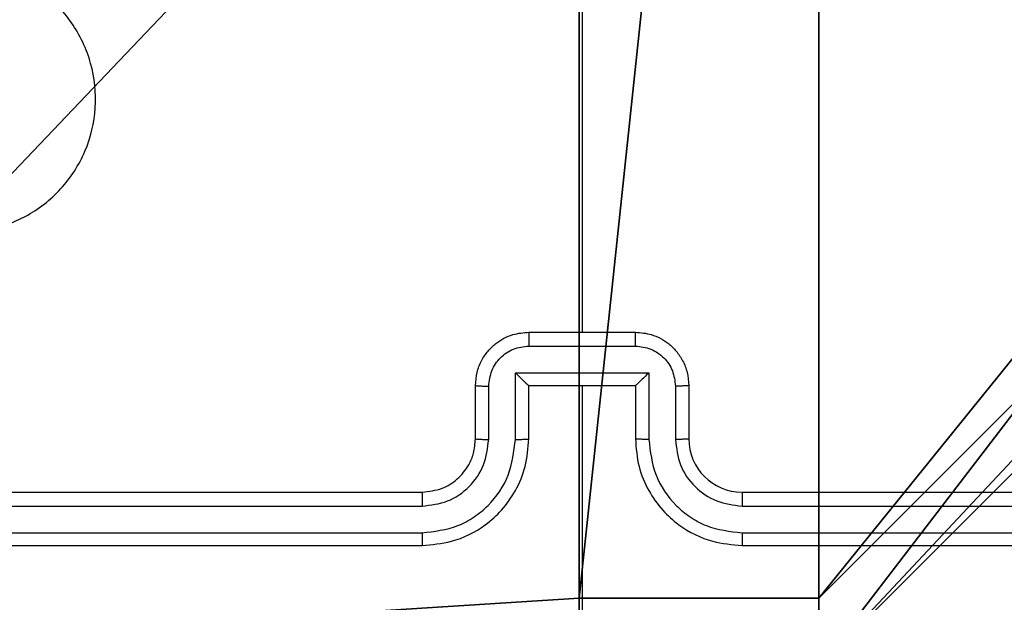
# Model space of a CAD drawing. Units: centimetres. Extents: x -260 to 260, y -193 to 194.
# Drawn here: x 31 to 34, y -19 to -17 of the extents above; entities that cross this region are included whole.
import ezdxf

# ---------------------------------------------------------------- set-up
doc = ezdxf.new("R2010")
doc.units = ezdxf.units.CM
doc.header["$LTSCALE"] = 2.54
doc.layers.get('0').update_dxf_attribs({"true_color": 0xff5454})
doc.layers.add('VP-EQ', color=217, linetype='Continuous')

# ---------------------------------------------------------------- blocks, each defined once
blk = doc.blocks.new('Komponent_1')
at = {"color": 0}
for p, q in [((4.0498, 9, 158.8), (4.0498, 8.7424, 158.8)), ((4.0498, 9), (4.0498, 8.7424)), ((4.0498, 9), (4.0498, 8.7424)), ((4.0498, 9, 158.8), (4.0498, 8.7424, 158.8)), ((4.9498, 9, 158.8), (4.9498, 8.7424, 158.8)), ((4.9498, 9), (4.9498, 8.7424)), ((4.9498, 9, 158.8), (4.9498, 8.7424, 158.8)), ((4.9498, 9), (4.9498, 8.7424)), ((4.0498, 8.7424, 158.8), (4.9498, 8.7424, 158.8)), ((4.0498, 8.7424), (4.9498, 8.7424)), ((4.0498, 8.7424), (4.0498, 8.7424, 158.8)), ((4.0498, 8.7424), (4.0498, 8.7424, 158.8)), ((4.0498, 8.7424, 158.8), (4.9498, 8.7424, 158.8)), ((4.0498, 8.7424), (4.9498, 8.7424)), ((4.9498, 8.7424), (4.9498, 8.7424, 158.8)), ((4.9498, 8.7424), (4.9498, 8.7424, 158.8))]:
    blk.add_line(p, q, dxfattribs=at)
at = {"color": 59, "true_color": 0x614a34}
mesh = blk.add_polyface(dxfattribs=at)
corners = [(9, 0, 158.8), (4.95, 0.2576, 158.8), (4.95, 0, 158.8), (8.7424, 4.0502, 158.8), (9, 4.0502, 158.8), (0, 0, 158.8), (0.2576, 4.05, 158.8), (0, 4.05, 158.8), (4.05, 0, 158.8), (0.2576, 4.95, 158.8), (4.0498, 8.7424, 158.8), (4.05, 0.2576, 158.8), (4.9498, 8.7424, 158.8), (4.9498, 9, 158.8), (9, 9, 158.8), (8.7424, 4.9502, 158.8), (9, 4.9502, 158.8), (0, 9, 158.8), (0, 4.95, 158.8), (4.0498, 9, 158.8)]
mesh.append_faces([[corners[k] for k in face] for face in [(0, 1, 2), (3, 0, 4), (5, 6, 7), (14, 15, 16), (9, 17, 18)]], dxfattribs={"vtx0": -1, "color": 59})
mesh.append_faces([[corners[k] for k in face] for face in [(6, 8, 9), (10, 11, 12), (12, 1, 13), (13, 1, 14), (15, 1, 3), (17, 9, 19), (19, 9, 10)]], dxfattribs={"vtx0": -1, "vtx1": -1, "color": 59})
mesh.append_faces([[corners[k] for k in face] for face in [(1, 0, 3), (9, 8, 10), (14, 1, 15)]], dxfattribs={"vtx0": -1, "vtx1": -1, "vtx2": -1, "color": 59})
mesh.append_faces([[corners[k] for k in face] for face in [(6, 5, 8), (10, 8, 11), (12, 11, 1)]], dxfattribs={"vtx0": -1, "vtx2": -1, "color": 59})
mesh = blk.add_polyface(dxfattribs=at)
corners = [(4.0498, 9), (0, 4.95), (0, 9), (0.2576, 4.95), (0.2576, 4.05), (4.9498, 8.7424), (4.05, 0.2576), (4.0498, 8.7424), (4.95, 0.2576), (0, 0), (0, 4.05), (4.05, 0), (9, 9), (4.9498, 9), (4.95, 0), (8.7424, 4.9502), (9, 4.9502), (8.7424, 4.0502), (9, 0), (9, 4.0502)]
mesh.append_faces([[corners[k] for k in face] for face in [(0, 1, 2), (4, 9, 10), (12, 5, 13), (15, 12, 16), (18, 17, 19)]], dxfattribs={"vtx0": -1, "color": 59})
mesh.append_faces([[corners[k] for k in face] for face in [(1, 0, 3), (3, 0, 4), (5, 6, 7), (6, 5, 8), (9, 4, 11), (7, 4, 0), (11, 7, 6), (8, 12, 14), (14, 17, 18), (17, 14, 15)]], dxfattribs={"vtx0": -1, "vtx1": -1, "color": 59})
mesh.append_faces([[corners[k] for k in face] for face in [(11, 4, 7), (5, 12, 8), (14, 12, 15)]], dxfattribs={"vtx0": -1, "vtx1": -1, "vtx2": -1, "color": 59})
mesh = blk.add_polyface(dxfattribs=at)
corners = [(4.0498, 9), (4.0498, 8.7424, 158.8), (4.0498, 8.7424), (4.0498, 9, 158.8)]
mesh.append_faces([[corners[k] for k in face] for face in [(0, 1, 2), (1, 0, 3)]], dxfattribs={"vtx0": -1, "color": 59})
mesh = blk.add_polyface(dxfattribs=at)
corners = [(4.9498, 9, 158.8), (4.9498, 8.7424), (4.9498, 8.7424, 158.8), (4.9498, 9)]
mesh.append_faces([[corners[k] for k in face] for face in [(0, 1, 2), (1, 0, 3)]], dxfattribs={"vtx0": -1, "color": 59})
mesh = blk.add_polyface(dxfattribs=at)
corners = [(4.0498, 8.7424, 158.8), (4.9498, 8.7424), (4.0498, 8.7424), (4.9498, 8.7424, 158.8)]
mesh.append_faces([[corners[k] for k in face] for face in [(0, 1, 2), (1, 0, 3)]], dxfattribs={"vtx0": -1, "color": 59})
blk = doc.blocks.new('Grupuj_203')
at = {"color": 0}
mesh = blk.add_polyface(dxfattribs=at)
corners = [(0.2886, 0, 1.5), (0, 25.7902, 1.5), (0, 0.8098, 1.5), (0.2886, 26.6, 1.5), (9.3114, 0, 1.5), (9.3114, 26.6, 1.5), (9.6, 0.8098, 1.5), (9.6, 25.7902, 1.5)]
mesh.append_faces([[corners[k] for k in face] for face in [(0, 1, 2), (5, 6, 7)]], dxfattribs={"vtx0": -1, "color": 0})
mesh.append_faces([[corners[k] for k in face] for face in [(1, 0, 3), (3, 4, 5)]], dxfattribs={"vtx0": -1, "vtx1": -1, "color": 0})
mesh.append_faces([[corners[k] for k in face] for face in [(3, 0, 4), (5, 4, 6)]], dxfattribs={"vtx0": -1, "vtx2": -1, "color": 0})
mesh = blk.add_polyface(dxfattribs=at)
corners = [(0, 25.7902), (0.2886, 0), (0, 0.8098), (0.2886, 26.6), (9.3114, 0), (9.3114, 26.6), (9.6, 25.7902), (9.6, 0.8098)]
mesh.append_faces([[corners[k] for k in face] for face in [(0, 1, 2), (4, 6, 7)]], dxfattribs={"vtx0": -1, "color": 0})
mesh.append_faces([[corners[k] for k in face] for face in [(1, 3, 4)]], dxfattribs={"vtx0": -1, "vtx1": -1, "color": 0})
mesh.append_faces([[corners[k] for k in face] for face in [(1, 0, 3), (4, 3, 5), (4, 5, 6)]], dxfattribs={"vtx0": -1, "vtx2": -1, "color": 0})
blk = doc.blocks.new('3DGeom_3912_Defintion_1')
at = {"color": 18, "true_color": 0x030303, "yscale": 0.3564000000000001, "rotation": 360}
blk.add_blockref('Grupuj_203', (-4.7217, -4.7842, 67.7417), dxfattribs=at)
blk = doc.blocks.new('Grupuj_150')
at = {"color": 0, "extrusion": (8.93165e-17, -4.44089e-16, -1)}
blk.add_blockref('3DGeom_3912_Defintion_1', (-4.8783, 4.7842, -228.0417), dxfattribs=at)
at = {"color": 0}
blk.add_blockref('Komponent_1', (0.3, 0.3), dxfattribs=at)
blk = doc.blocks.new('noga_WOODEN_LOW_1')
at = {"color": 0}
blk.add_blockref('Grupuj_150', (0, 0), dxfattribs=at)
blk = doc.blocks.new('Grupuj_3')
at = {"color": 0, "rotation": 180}
blk.add_blockref('noga_WOODEN_LOW_1', (147.9433, 33.1717, 9.98), dxfattribs=at)
blk = doc.blocks.new('WD1426_')
at = {"color": 7, "linetype": 'Continuous', "lineweight": 25}
for p, q in [((430.2783, 6.2591), (430.2783, 4.6618)), ((430.0783, 4.6618), (430.4783, 4.6618)), ((430.0782, 4.6098), (430.4784, 4.6098)), ((430.0282, 4.5097), (430.5285, 4.5097)), ((430.0282, 4.2595), (430.0282, 4.5097)), ((430.5285, 4.5097), (430.5285, 4.2595)), ((429.8783, 4.2618), (429.8783, 4.4618)), ((429.9281, 4.2595), (429.9281, 4.4597)), ((430.0783, 4.2618), (430.0783, 4.4618)), ((430.0783, 4.4618), (430.0783, 4.4618)), ((430.0783, 4.4618), (430.4783, 4.4618)), ((430.2783, 4.4618), (430.2783, 3.2247)), ((430.4783, 4.4618), (430.4783, 4.2618)), ((430.4783, 4.4618), (430.4784, 4.4618)), ((430.6285, 4.4597), (430.6285, 4.2595)), ((430.6783, 4.4618), (430.6783, 4.2618)), ((426.6783, 4.0618), (429.6783, 4.0618)), ((430.8783, 4.0618), (433.8783, 4.0618)), ((426.6759, 4.0093), (429.6779, 4.0093)), ((430.8787, 4.0093), (433.8807, 4.0093)), ((426.6759, 3.9092), (429.6779, 3.9093)), ((430.8787, 3.9093), (433.8807, 3.9092)), ((426.6783, 3.8618), (429.6783, 3.8618)), ((430.8783, 3.8618), (433.8783, 3.8618))]:
    blk.add_line(p, q, dxfattribs=at)
blk.add_arc((430.8783, 4.2619), 0.2, 180.0021, 270.0013, dxfattribs=at)
for points, knots in [([(427.6, 5.1834), (427.5697, 5.2193), (427.503, 5.2983), (427.4511, 5.4527), (427.4518, 5.6231), (427.5077, 5.7855), (427.6158, 5.9184), (427.7608, 6.0088), (427.9275, 6.0458), (428.0974, 6.0254), (428.251, 5.9501), (428.3712, 5.8283), (428.444, 5.6733), (428.4617, 5.5032), (428.4222, 5.3369), (428.3294, 5.1931), (428.1945, 5.0879), (428.0324, 5.0333), (427.8618, 5.0362), (427.7103, 5.0891), (427.6337, 5.1547), (427.6, 5.1834)], [0, 0, 0, 0, 0.044735, 0.098638, 0.151934, 0.205874, 0.26019, 0.313198, 0.366982, 0.420857, 0.474334, 0.527985, 0.581905, 0.635427, 0.689067, 0.74282, 0.796629, 0.850208, 0.903793, 0.957775, 1, 1, 1, 1]), ([(429.8783, 4.4618), (429.8795, 4.4784), (429.8818, 4.5106), (429.8993, 4.5545), (429.9237, 4.5911), (429.9615, 4.6274), (430.0138, 4.6561), (430.0581, 4.6601), (430.0783, 4.6618)], [0, 0, 0, 0, 0.158452, 0.307412, 0.446896, 0.576842, 0.807266, 1, 1, 1, 1]), ([(430.0783, 4.6618), (430.0783, 4.6616), (430.0783, 4.6612), (430.0783, 4.658), (430.0782, 4.6532), (430.0782, 4.6467), (430.0782, 4.6387), (430.0782, 4.6296), (430.0782, 4.6199), (430.0782, 4.6131), (430.0782, 4.6098)], [0, 0, 0, 0, 0.1250299, 0.2501444, 0.3752497, 0.4999258, 0.6247155, 0.7497306, 0.8749625, 1, 1, 1, 1]), ([(430.4784, 4.6098), (430.4784, 4.6131), (430.4784, 4.6199), (430.4784, 4.6296), (430.4784, 4.6387), (430.4784, 4.6467), (430.4784, 4.6532), (430.4784, 4.658), (430.4783, 4.6612), (430.4783, 4.6616), (430.4783, 4.6618)], [0, 0, 0, 0, 0.125037, 0.250269, 0.375284, 0.500074, 0.62475, 0.749856, 0.87497, 1, 1, 1, 1]), ([(430.4783, 4.6618), (430.4985, 4.6601), (430.5428, 4.6561), (430.5951, 4.6274), (430.6329, 4.5911), (430.6574, 4.5545), (430.6748, 4.5106), (430.6771, 4.4784), (430.6783, 4.4618)], [0, 0, 0, 0, 0.192735, 0.42316, 0.553106, 0.692591, 0.841552, 1, 1, 1, 1]), ([(429.9281, 4.4597), (429.9305, 4.4793), (429.9353, 4.5185), (429.9695, 4.5682), (430.0192, 4.6029), (430.0585, 4.6075), (430.0782, 4.6098)], [0, 0, 0, 0, 0.249935, 0.499896, 0.749566, 1, 1, 1, 1]), ([(430.4784, 4.6098), (430.4981, 4.6075), (430.5374, 4.6029), (430.5871, 4.5682), (430.6214, 4.5185), (430.6262, 4.4793), (430.6285, 4.4597)], [0, 0, 0, 0, 0.250434, 0.500104, 0.750065, 1, 1, 1, 1]), ([(430.0282, 4.5097), (430.0337, 4.5042), (430.0447, 4.4932), (430.0582, 4.4801), (430.0676, 4.4711), (430.0733, 4.4658), (430.0771, 4.4625), (430.0779, 4.4621), (430.0783, 4.4618)], [0, 0, 0, 0, 0.251481, 0.50254, 0.646531, 0.775831, 0.892568, 1, 1, 1, 1]), ([(430.5285, 4.5097), (430.523, 4.5042), (430.5119, 4.4932), (430.4985, 4.4801), (430.489, 4.4711), (430.4833, 4.4659), (430.4795, 4.4625), (430.4787, 4.4621), (430.4784, 4.4618)], [0, 0, 0, 0, 0.2515023, 0.5025063, 0.6464165, 0.7756383, 0.8924506, 1, 1, 1, 1]), ([(429.8783, 4.4618), (429.8793, 4.4615), (429.8812, 4.4609), (429.8944, 4.4602), (429.9109, 4.4597), (429.9224, 4.4597), (429.9281, 4.4597)], [0, 0, 0, 0, 0.279881, 0.559137, 0.779475, 1, 1, 1, 1]), ([(430.6783, 4.4618), (430.6774, 4.4615), (430.6754, 4.4609), (430.6622, 4.4602), (430.6458, 4.4597), (430.6343, 4.4597), (430.6285, 4.4597)], [0, 0, 0, 0, 0.2798567, 0.5591218, 0.7794673, 1, 1, 1, 1]), ([(429.6779, 3.9093), (429.7238, 3.9145), (429.793, 3.9223), (429.8742, 3.9667), (429.9445, 4.025), (430.0116, 4.1225), (430.0226, 4.2138), (430.0282, 4.2595)], [0, 0, 0, 0, 0.2501027, 0.3764058, 0.5007552, 0.7503693, 1, 1, 1, 1]), ([(429.6779, 4.0093), (429.7107, 4.0132), (429.7763, 4.0208), (429.859, 4.0786), (429.9162, 4.1615), (429.9241, 4.2268), (429.9281, 4.2595)], [0, 0, 0, 0, 0.250442, 0.500124, 0.750073, 1, 1, 1, 1]), ([(429.6783, 3.8618), (429.7154, 3.8649), (429.7997, 3.8717), (429.902, 3.9241), (429.9799, 3.9943), (430.0322, 4.0681), (430.0705, 4.1592), (430.0757, 4.2268), (430.0783, 4.2618)], [0, 0, 0, 0, 0.177165, 0.402399, 0.533643, 0.677005, 0.832464, 1, 1, 1, 1]), ([(429.6783, 4.0618), (429.704, 4.0647), (429.7519, 4.0701), (429.813, 4.1091), (429.8515, 4.1567), (429.8741, 4.2094), (429.8768, 4.2434), (429.8783, 4.2618)], [0, 0, 0, 0, 0.2443943, 0.4569014, 0.6746749, 0.8240205, 1, 1, 1, 1]), ([(429.8783, 4.2618), (429.8791, 4.2615), (429.8806, 4.2609), (429.892, 4.2602), (429.9085, 4.2596), (429.9216, 4.2596), (429.9281, 4.2595)], [0, 0, 0, 0, 0.250296, 0.500064, 0.749769, 1, 1, 1, 1]), ([(430.0282, 4.2595), (430.0347, 4.2596), (430.0478, 4.2596), (430.0645, 4.2602), (430.076, 4.2609), (430.0775, 4.2615), (430.0783, 4.2618)], [0, 0, 0, 0, 0.25012, 0.5, 0.7499, 1, 1, 1, 1]), ([(430.5285, 4.2595), (430.5219, 4.2596), (430.5088, 4.2596), (430.4922, 4.2602), (430.4807, 4.2609), (430.4791, 4.2615), (430.4783, 4.2618)], [0, 0, 0, 0, 0.25012, 0.5, 0.7499, 1, 1, 1, 1]), ([(430.4783, 4.2618), (430.481, 4.2268), (430.4861, 4.1592), (430.5245, 4.0681), (430.5767, 3.9943), (430.6546, 3.9241), (430.7569, 3.8717), (430.8412, 3.8649), (430.8783, 3.8618)], [0, 0, 0, 0, 0.167536, 0.322995, 0.466357, 0.597601, 0.822835, 1, 1, 1, 1]), ([(430.5285, 4.2595), (430.534, 4.2138), (430.5451, 4.1225), (430.6122, 4.025), (430.6825, 3.9667), (430.7637, 3.9223), (430.8328, 3.9145), (430.8787, 3.9093)], [0, 0, 0, 0, 0.24962, 0.499243, 0.623568, 0.749876, 1, 1, 1, 1]), ([(430.6783, 4.2618), (430.6775, 4.2615), (430.676, 4.2609), (430.6646, 4.2602), (430.6481, 4.2596), (430.6351, 4.2596), (430.6285, 4.2595)], [0, 0, 0, 0, 0.250279, 0.50006, 0.749906, 1, 1, 1, 1]), ([(430.6285, 4.2595), (430.6324, 4.2267), (430.64, 4.1613), (430.6977, 4.0785), (430.7806, 4.0213), (430.846, 4.0133), (430.8787, 4.0093)], [0, 0, 0, 0, 0.250451, 0.500153, 0.750097, 1, 1, 1, 1]), ([(429.6783, 4.0618), (429.6783, 4.0616), (429.6782, 4.0612), (429.6781, 4.058), (429.6781, 4.0531), (429.678, 4.0465), (429.678, 4.0385), (429.678, 4.0293), (429.6779, 4.0195), (429.6779, 4.0127), (429.6779, 4.0093)], [0, 0, 0, 0, 0.125141, 0.250285, 0.375252, 0.500034, 0.624788, 0.74982, 0.874925, 1, 1, 1, 1]), ([(430.8783, 4.0618), (430.8783, 4.0616), (430.8784, 4.0612), (430.8785, 4.058), (430.8785, 4.0531), (430.8786, 4.0465), (430.8786, 4.0385), (430.8787, 4.0293), (430.8787, 4.0195), (430.8787, 4.0127), (430.8787, 4.0093)], [0, 0, 0, 0, 0.124998, 0.250145, 0.375281, 0.500019, 0.624776, 0.749812, 0.874922, 1, 1, 1, 1]), ([(429.6779, 3.9093), (429.6779, 3.903), (429.678, 3.8904), (429.678, 3.8748), (429.6782, 3.864), (429.6783, 3.8626), (429.6783, 3.8618)], [0, 0, 0, 0, 0.250106, 0.500051, 0.749756, 1, 1, 1, 1]), ([(430.8787, 3.9093), (430.8787, 3.903), (430.8787, 3.8904), (430.8786, 3.8748), (430.8785, 3.864), (430.8784, 3.8626), (430.8783, 3.8618)], [0, 0, 0, 0, 0.250112, 0.499998, 0.749751, 1, 1, 1, 1])]:
    blk.add_open_spline(points, degree=3, knots=knots, dxfattribs=at)
blk = doc.blocks.new('WD1426_ 2D')
at = {"layer": 'VP-EQ', "color": 0}
blk.add_blockref('WD1426_', (147.9194, 637.3033), dxfattribs=at)

msp = doc.modelspace()

# ---------------------------------------------------------------- block references
at = {"color": 0}
msp.add_blockref('Grupuj_3', (-110.053, -43.4523), dxfattribs=at)
at = {"layer": 'VP-EQ', "color": 0}
msp.add_blockref('WD1426_ 2D', (-545.5456, -660.2897), dxfattribs=at)

doc.saveas('drawing.dxf')
